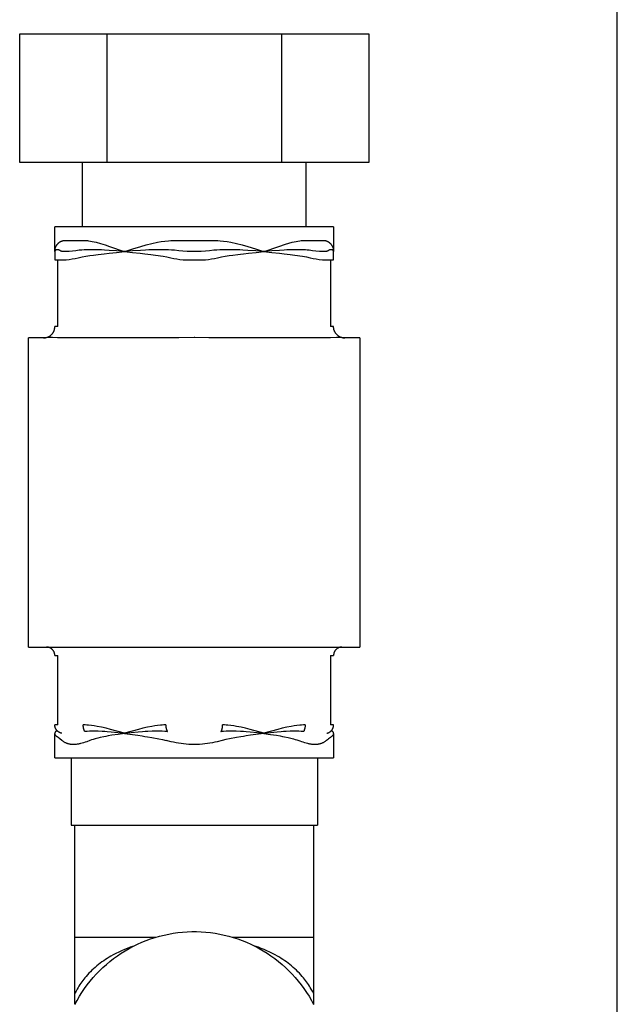
# Model space of a CAD drawing. Units: millimetres. Extents: x -1691 to 3964, y 2776 to 8682.
# Drawn here: x -1195 to -1142, y 5299 to 5387 of the extents above; entities that cross this region are included whole.
import ezdxf

# ---------------------------------------------------------------- set-up
doc = ezdxf.new("R2010")
doc.units = ezdxf.units.MM
doc.layers.add('Make2D$Visible$Curves$3DCPCOLOR253', color=7, linetype='Continuous', true_color=0xadadad)
doc.layers.add('Make2D$Visible$Curves$3DCPCOLOR254', color=7, linetype='Continuous', true_color=0xd6d6d6)

msp = doc.modelspace()

# ---------------------------------------------------------------- linework, layer by layer
at = {"layer": 'Make2D$Visible$Curves$3DCPCOLOR253'}
msp.add_lwpolyline([(-1141.68, 5092.287), (-1141.68, 6657.287)], dxfattribs=at)
at = {"layer": 'Make2D$Visible$Curves$3DCPCOLOR254'}
for points in [[(-1195.062, 5374.382), (-1195.062, 5385.882)], [(-1195.062, 5385.882), (-1187.268, 5385.882)], [(-1187.268, 5385.882), (-1171.679, 5385.882)], [(-1187.268, 5385.882), (-1187.268, 5374.382)], [(-1171.679, 5385.882), (-1163.885, 5385.882)], [(-1171.679, 5385.882), (-1171.679, 5374.382)], [(-1163.885, 5385.882), (-1163.885, 5374.382)], [(-1187.268, 5374.382), (-1195.062, 5374.382)], [(-1189.474, 5374.382), (-1189.474, 5368.633)], [(-1171.679, 5374.382), (-1187.268, 5374.382)], [(-1163.885, 5374.382), (-1171.679, 5374.382)], [(-1169.474, 5368.633), (-1169.474, 5374.382)], [(-1179.474, 5368.633), (-1191.924, 5368.633)], [(-1191.924, 5366.435), (-1191.924, 5368.633)], [(-1167.024, 5368.633), (-1179.474, 5368.633)], [(-1167.024, 5368.633), (-1167.024, 5366.435)], [(-1191.819, 5366.895), (-1191.805, 5366.924), (-1191.79, 5366.953), (-1191.773, 5366.98), (-1191.756, 5367.008), (-1191.738, 5367.034), (-1191.72, 5367.06), (-1191.7, 5367.086), (-1191.679, 5367.11), (-1191.658, 5367.135), (-1191.636, 5367.158), (-1191.613, 5367.18), (-1191.59, 5367.202), (-1191.565, 5367.223), (-1191.541, 5367.244), (-1191.515, 5367.263)], [(-1191.515, 5367.263), (-1191.491, 5367.28), (-1191.466, 5367.296), (-1191.44, 5367.312), (-1191.415, 5367.327), (-1191.388, 5367.34), (-1191.361, 5367.353), (-1191.334, 5367.365), (-1191.307, 5367.376), (-1191.279, 5367.386), (-1191.25, 5367.396), (-1191.222, 5367.404)], [(-1191.222, 5367.404), (-1191.194, 5367.411), (-1191.167, 5367.417), (-1191.139, 5367.422), (-1191.111, 5367.426), (-1191.083, 5367.429), (-1191.055, 5367.432), (-1191.026, 5367.433), (-1190.998, 5367.433)], [(-1190.998, 5367.433), (-1189.316, 5367.433)], [(-1189.316, 5367.433), (-1189.216, 5367.431), (-1189.116, 5367.425), (-1189.016, 5367.416), (-1188.917, 5367.404)], [(-1188.917, 5367.404), (-1188.745, 5367.376), (-1188.574, 5367.344), (-1188.403, 5367.306), (-1188.235, 5367.263)], [(-1188.235, 5367.263), (-1187.834, 5367.15), (-1187.436, 5367.027), (-1187.042, 5366.895)], [(-1184.251, 5366.895), (-1183.756, 5367.034), (-1183.257, 5367.156), (-1182.754, 5367.263)], [(-1182.754, 5367.263), (-1182.43, 5367.321), (-1182.105, 5367.368), (-1181.778, 5367.404)], [(-1181.778, 5367.404), (-1181.571, 5367.42), (-1181.364, 5367.43), (-1181.156, 5367.433)], [(-1181.156, 5367.433), (-1179.474, 5367.433)], [(-1179.474, 5367.433), (-1177.791, 5367.433)], [(-1177.791, 5367.433), (-1177.584, 5367.43), (-1177.376, 5367.42), (-1177.169, 5367.404)], [(-1177.169, 5367.404), (-1176.842, 5367.368), (-1176.517, 5367.321), (-1176.193, 5367.263)], [(-1176.193, 5367.263), (-1175.691, 5367.156), (-1175.192, 5367.033), (-1174.697, 5366.895)], [(-1171.906, 5366.895), (-1171.312, 5367.089), (-1170.713, 5367.263)], [(-1170.713, 5367.263), (-1170.544, 5367.306), (-1170.374, 5367.344), (-1170.203, 5367.376), (-1170.03, 5367.404)], [(-1170.03, 5367.404), (-1169.931, 5367.416), (-1169.832, 5367.425), (-1169.732, 5367.431), (-1169.632, 5367.433)], [(-1169.632, 5367.433), (-1167.949, 5367.433)], [(-1167.949, 5367.433), (-1167.921, 5367.433), (-1167.893, 5367.431), (-1167.865, 5367.429), (-1167.837, 5367.426), (-1167.809, 5367.422), (-1167.781, 5367.417), (-1167.753, 5367.411), (-1167.726, 5367.404)], [(-1167.726, 5367.404), (-1167.699, 5367.396), (-1167.673, 5367.388), (-1167.648, 5367.379), (-1167.622, 5367.37), (-1167.597, 5367.359), (-1167.572, 5367.348), (-1167.548, 5367.335), (-1167.524, 5367.322), (-1167.5, 5367.309), (-1167.477, 5367.294), (-1167.455, 5367.279), (-1167.432, 5367.263)], [(-1167.432, 5367.263), (-1167.405, 5367.242), (-1167.379, 5367.22), (-1167.353, 5367.197), (-1167.328, 5367.174), (-1167.304, 5367.149), (-1167.281, 5367.124), (-1167.258, 5367.098), (-1167.237, 5367.071), (-1167.216, 5367.043), (-1167.197, 5367.015), (-1167.178, 5366.986), (-1167.161, 5366.956), (-1167.144, 5366.926), (-1167.128, 5366.895)], [(-1191.924, 5366.446), (-1191.923, 5366.481), (-1191.92, 5366.517), (-1191.917, 5366.553), (-1191.912, 5366.588), (-1191.906, 5366.624), (-1191.899, 5366.659), (-1191.891, 5366.694), (-1191.882, 5366.728), (-1191.872, 5366.762), (-1191.86, 5366.796), (-1191.848, 5366.83), (-1191.834, 5366.863), (-1191.819, 5366.895)], [(-1191.912, 5366.489), (-1191.914, 5366.484), (-1191.916, 5366.48), (-1191.918, 5366.475), (-1191.919, 5366.47), (-1191.92, 5366.465), (-1191.921, 5366.46), (-1191.922, 5366.455), (-1191.923, 5366.45), (-1191.923, 5366.445), (-1191.924, 5366.44), (-1191.924, 5366.435)], [(-1191.924, 5366.435), (-1191.924, 5366.446)], [(-1191.924, 5366.435), (-1191.924, 5366.433)], [(-1191.924, 5366.433), (-1191.924, 5365.882)], [(-1191.88, 5366.539), (-1191.884, 5366.535), (-1191.887, 5366.531), (-1191.891, 5366.526), (-1191.894, 5366.522), (-1191.897, 5366.518), (-1191.9, 5366.513), (-1191.903, 5366.508), (-1191.905, 5366.504), (-1191.908, 5366.499), (-1191.91, 5366.494), (-1191.912, 5366.489)], [(-1191.848, 5366.565), (-1191.854, 5366.561), (-1191.86, 5366.557), (-1191.865, 5366.553), (-1191.87, 5366.548), (-1191.875, 5366.543), (-1191.88, 5366.539)], [(-1191.797, 5366.591), (-1191.824, 5366.579), (-1191.848, 5366.565)], [(-1191.744, 5366.603), (-1191.753, 5366.601), (-1191.762, 5366.6), (-1191.771, 5366.598), (-1191.779, 5366.596), (-1191.788, 5366.593), (-1191.797, 5366.591)], [(-1191.639, 5366.599), (-1191.649, 5366.601), (-1191.66, 5366.603), (-1191.67, 5366.604), (-1191.681, 5366.605), (-1191.691, 5366.605), (-1191.702, 5366.605), (-1191.713, 5366.605), (-1191.723, 5366.605), (-1191.734, 5366.604), (-1191.744, 5366.603)], [(-1191.495, 5366.547), (-1191.51, 5366.555), (-1191.526, 5366.562), (-1191.541, 5366.569), (-1191.557, 5366.576), (-1191.573, 5366.582), (-1191.589, 5366.587), (-1191.606, 5366.591), (-1191.622, 5366.596), (-1191.639, 5366.599)], [(-1191.283, 5366.447), (-1191.303, 5366.453), (-1191.324, 5366.459), (-1191.344, 5366.466), (-1191.364, 5366.474), (-1191.384, 5366.482), (-1191.403, 5366.492), (-1191.422, 5366.501), (-1191.441, 5366.512), (-1191.46, 5366.523), (-1191.478, 5366.535), (-1191.495, 5366.547)], [(-1191.184, 5366.438), (-1191.2, 5366.438), (-1191.217, 5366.439), (-1191.233, 5366.44), (-1191.25, 5366.442), (-1191.266, 5366.444), (-1191.283, 5366.447)], [(-1190.893, 5366.438), (-1191.038, 5366.436), (-1191.184, 5366.438)], [(-1190.652, 5366.447), (-1190.893, 5366.438)], [(-1189.74, 5366.547), (-1190.043, 5366.505), (-1190.347, 5366.471), (-1190.652, 5366.447)], [(-1189.075, 5366.599), (-1189.297, 5366.589), (-1189.519, 5366.572), (-1189.74, 5366.547)], [(-1188.426, 5366.603), (-1188.75, 5366.604), (-1189.075, 5366.599)], [(-1188.466, 5366.119), (-1188.041, 5366.175), (-1187.775, 5366.208), (-1187.509, 5366.239), (-1187.083, 5366.287), (-1186.402, 5366.36), (-1185.699, 5366.433)], [(-1188.016, 5366.591), (-1188.426, 5366.603)], [(-1187.082, 5366.539), (-1187.499, 5366.565), (-1187.759, 5366.579), (-1188.016, 5366.591)], [(-1186.406, 5366.489), (-1187.082, 5366.539)], [(-1187.042, 5366.895), (-1185.735, 5366.446)], [(-1185.699, 5366.433), (-1186.406, 5366.489)], [(-1185.735, 5366.446), (-1185.699, 5366.433)], [(-1184.98, 5366.489), (-1185.699, 5366.433)], [(-1185.699, 5366.433), (-1185.663, 5366.446)], [(-1185.699, 5366.433), (-1184.996, 5366.36), (-1184.314, 5366.287), (-1183.889, 5366.239), (-1183.623, 5366.208), (-1183.357, 5366.175), (-1182.932, 5366.119)], [(-1185.663, 5366.446), (-1184.959, 5366.678), (-1184.251, 5366.895)], [(-1184.272, 5366.539), (-1184.98, 5366.489)], [(-1183.254, 5366.591), (-1183.539, 5366.579), (-1183.823, 5366.565), (-1184.272, 5366.539)], [(-1182.792, 5366.603), (-1183.254, 5366.591)], [(-1182.038, 5366.599), (-1182.792, 5366.603)], [(-1181.229, 5366.547), (-1181.498, 5366.572), (-1181.768, 5366.59), (-1182.038, 5366.599)], [(-1180.105, 5366.447), (-1180.48, 5366.471), (-1180.855, 5366.504), (-1181.229, 5366.547)], [(-1179.473, 5366.436), (-1179.789, 5366.438), (-1180.105, 5366.447)], [(-1178.843, 5366.447), (-1179.158, 5366.438), (-1179.473, 5366.436)], [(-1177.719, 5366.547), (-1178.093, 5366.504), (-1178.467, 5366.471), (-1178.843, 5366.447)], [(-1176.91, 5366.599), (-1177.18, 5366.589), (-1177.45, 5366.572), (-1177.719, 5366.547)], [(-1176.155, 5366.603), (-1176.533, 5366.605), (-1176.91, 5366.599)], [(-1175.693, 5366.591), (-1176.155, 5366.603)], [(-1176.016, 5366.119), (-1175.591, 5366.175), (-1175.325, 5366.208), (-1175.059, 5366.239), (-1174.633, 5366.287), (-1173.952, 5366.36), (-1173.249, 5366.433)], [(-1174.676, 5366.539), (-1175.125, 5366.565), (-1175.408, 5366.579), (-1175.693, 5366.591)], [(-1174.697, 5366.895), (-1173.988, 5366.678), (-1173.285, 5366.446)], [(-1173.967, 5366.489), (-1174.676, 5366.539)], [(-1173.249, 5366.433), (-1173.967, 5366.489)], [(-1173.285, 5366.446), (-1173.249, 5366.433)], [(-1172.541, 5366.489), (-1173.249, 5366.433)], [(-1173.249, 5366.433), (-1173.213, 5366.446)], [(-1173.249, 5366.433), (-1172.546, 5366.36), (-1171.864, 5366.287), (-1171.439, 5366.239), (-1171.173, 5366.208), (-1170.907, 5366.175), (-1170.482, 5366.119)], [(-1173.213, 5366.446), (-1171.906, 5366.895)], [(-1171.865, 5366.539), (-1172.541, 5366.489)], [(-1170.931, 5366.591), (-1171.189, 5366.579), (-1171.448, 5366.565), (-1171.865, 5366.539)], [(-1170.522, 5366.603), (-1170.931, 5366.591)], [(-1169.872, 5366.599), (-1170.197, 5366.604), (-1170.522, 5366.603)], [(-1169.207, 5366.547), (-1169.373, 5366.567), (-1169.539, 5366.582), (-1169.706, 5366.593), (-1169.872, 5366.599)], [(-1168.296, 5366.447), (-1168.6, 5366.471), (-1168.904, 5366.505), (-1169.207, 5366.547)], [(-1168.054, 5366.438), (-1168.175, 5366.441), (-1168.296, 5366.447)], [(-1167.764, 5366.438), (-1168.054, 5366.438)], [(-1167.665, 5366.447), (-1167.684, 5366.444), (-1167.704, 5366.441), (-1167.724, 5366.44), (-1167.744, 5366.438), (-1167.764, 5366.438)], [(-1167.452, 5366.547), (-1167.47, 5366.535), (-1167.488, 5366.523), (-1167.506, 5366.512), (-1167.525, 5366.501), (-1167.544, 5366.492), (-1167.564, 5366.482), (-1167.583, 5366.474), (-1167.603, 5366.466), (-1167.624, 5366.459), (-1167.644, 5366.453), (-1167.665, 5366.447)], [(-1167.308, 5366.599), (-1167.324, 5366.596), (-1167.338, 5366.593), (-1167.353, 5366.588), (-1167.368, 5366.584), (-1167.382, 5366.579), (-1167.397, 5366.573), (-1167.411, 5366.568), (-1167.425, 5366.561), (-1167.439, 5366.554), (-1167.452, 5366.547)], [(-1167.203, 5366.603), (-1167.215, 5366.604), (-1167.227, 5366.605), (-1167.238, 5366.605), (-1167.25, 5366.605), (-1167.262, 5366.605), (-1167.274, 5366.604), (-1167.285, 5366.603), (-1167.297, 5366.601), (-1167.308, 5366.599)], [(-1167.151, 5366.591), (-1167.158, 5366.593), (-1167.166, 5366.595), (-1167.173, 5366.597), (-1167.18, 5366.599), (-1167.188, 5366.6), (-1167.195, 5366.602), (-1167.203, 5366.603)], [(-1167.099, 5366.565), (-1167.123, 5366.579), (-1167.151, 5366.591)], [(-1167.128, 5366.895), (-1167.113, 5366.863), (-1167.099, 5366.83), (-1167.087, 5366.797), (-1167.075, 5366.763), (-1167.064, 5366.728), (-1167.055, 5366.694), (-1167.047, 5366.659), (-1167.04, 5366.624), (-1167.034, 5366.588), (-1167.03, 5366.553), (-1167.027, 5366.517), (-1167.025, 5366.481), (-1167.024, 5366.446)], [(-1167.067, 5366.539), (-1167.072, 5366.543), (-1167.076, 5366.547), (-1167.08, 5366.551), (-1167.085, 5366.555), (-1167.089, 5366.558), (-1167.094, 5366.562), (-1167.099, 5366.565)], [(-1167.035, 5366.489), (-1167.037, 5366.494), (-1167.039, 5366.499), (-1167.042, 5366.504), (-1167.045, 5366.508), (-1167.047, 5366.513), (-1167.05, 5366.518), (-1167.054, 5366.522), (-1167.057, 5366.526), (-1167.06, 5366.531), (-1167.064, 5366.535), (-1167.067, 5366.539)], [(-1167.024, 5366.435), (-1167.024, 5366.44), (-1167.024, 5366.444), (-1167.025, 5366.449), (-1167.025, 5366.454), (-1167.026, 5366.458), (-1167.027, 5366.463), (-1167.028, 5366.467), (-1167.029, 5366.472), (-1167.03, 5366.476), (-1167.032, 5366.48), (-1167.033, 5366.485), (-1167.035, 5366.489)], [(-1167.024, 5366.446), (-1167.024, 5366.434)], [(-1167.024, 5366.434), (-1167.024, 5366.435)], [(-1167.024, 5365.882), (-1167.024, 5366.433)], [(-1191.924, 5365.882), (-1191.924, 5365.707)], [(-1191.924, 5365.707), (-1191.924, 5365.707), (-1191.924, 5365.707), (-1191.924, 5365.707), (-1191.924, 5365.707), (-1191.924, 5365.706), (-1191.924, 5365.706), (-1191.924, 5365.706), (-1191.924, 5365.706), (-1191.924, 5365.706), (-1191.924, 5365.706), (-1191.924, 5365.706), (-1191.924, 5365.706), (-1191.923, 5365.706), (-1191.923, 5365.705), (-1191.923, 5365.705), (-1191.923, 5365.705), (-1191.923, 5365.705), (-1191.923, 5365.705), (-1191.923, 5365.705), (-1191.923, 5365.705), (-1191.923, 5365.705), (-1191.923, 5365.705), (-1191.923, 5365.705), (-1191.923, 5365.704), (-1191.923, 5365.704), (-1191.923, 5365.704), (-1191.923, 5365.704), (-1191.923, 5365.704), (-1191.923, 5365.704), (-1191.923, 5365.704), (-1191.922, 5365.704), (-1191.922, 5365.704), (-1191.922, 5365.704), (-1191.922, 5365.703), (-1191.922, 5365.703), (-1191.922, 5365.703), (-1191.921, 5365.703), (-1191.921, 5365.703), (-1191.921, 5365.702), (-1191.921, 5365.702), (-1191.92, 5365.702), (-1191.92, 5365.702), (-1191.92, 5365.702), (-1191.92, 5365.702), (-1191.919, 5365.701), (-1191.919, 5365.701), (-1191.918, 5365.701), (-1191.918, 5365.701), (-1191.917, 5365.7), (-1191.916, 5365.7), (-1191.915, 5365.7), (-1191.915, 5365.699), (-1191.914, 5365.699), (-1191.913, 5365.699), (-1191.912, 5365.698), (-1191.91, 5365.698), (-1191.908, 5365.697), (-1191.905, 5365.697), (-1191.903, 5365.696), (-1191.897, 5365.695), (-1191.891, 5365.695), (-1191.884, 5365.694), (-1191.877, 5365.693), (-1191.86, 5365.692), (-1191.841, 5365.691)], [(-1191.841, 5365.691), (-1191.748, 5365.689), (-1191.656, 5365.688)], [(-1191.656, 5365.688), (-1191.29, 5365.693), (-1190.924, 5365.707)], [(-1191.656, 5359.733), (-1191.656, 5365.689)], [(-1190.924, 5365.707), (-1190.651, 5365.737), (-1190.379, 5365.776), (-1190.109, 5365.825), (-1189.841, 5365.882)], [(-1189.841, 5365.882), (-1189.493, 5365.954), (-1189.144, 5366.017)], [(-1189.144, 5366.017), (-1188.806, 5366.071), (-1188.466, 5366.119)], [(-1182.932, 5366.119), (-1182.253, 5366.017)], [(-1182.253, 5366.017), (-1181.904, 5365.955), (-1181.557, 5365.882)], [(-1181.557, 5365.882), (-1181.288, 5365.825), (-1181.018, 5365.776), (-1180.747, 5365.737), (-1180.474, 5365.707)], [(-1180.474, 5365.707), (-1179.973, 5365.692), (-1179.472, 5365.688)], [(-1179.472, 5365.688), (-1178.973, 5365.692), (-1178.474, 5365.707)], [(-1178.474, 5365.707), (-1178.201, 5365.737), (-1177.929, 5365.776), (-1177.659, 5365.825), (-1177.391, 5365.882)], [(-1177.391, 5365.882), (-1177.043, 5365.954), (-1176.694, 5366.017)], [(-1176.694, 5366.017), (-1176.356, 5366.071), (-1176.016, 5366.119)], [(-1170.482, 5366.119), (-1169.803, 5366.017)], [(-1169.803, 5366.017), (-1169.454, 5365.955), (-1169.107, 5365.882)], [(-1169.107, 5365.882), (-1168.838, 5365.825), (-1168.568, 5365.776), (-1168.297, 5365.737), (-1168.024, 5365.707)], [(-1168.024, 5365.707), (-1167.658, 5365.693), (-1167.292, 5365.688)], [(-1167.292, 5365.689), (-1167.292, 5359.733)], [(-1167.291, 5365.688), (-1167.199, 5365.689), (-1167.107, 5365.691)], [(-1167.107, 5365.691), (-1167.088, 5365.692), (-1167.071, 5365.693), (-1167.063, 5365.694), (-1167.056, 5365.695), (-1167.05, 5365.695), (-1167.045, 5365.696), (-1167.042, 5365.697), (-1167.04, 5365.697), (-1167.038, 5365.698), (-1167.036, 5365.698), (-1167.035, 5365.699), (-1167.034, 5365.699), (-1167.033, 5365.699), (-1167.032, 5365.7), (-1167.031, 5365.7), (-1167.03, 5365.7), (-1167.03, 5365.701), (-1167.029, 5365.701), (-1167.028, 5365.701), (-1167.028, 5365.701), (-1167.028, 5365.702), (-1167.027, 5365.702), (-1167.027, 5365.702), (-1167.027, 5365.702), (-1167.027, 5365.702), (-1167.026, 5365.702), (-1167.026, 5365.703), (-1167.026, 5365.703), (-1167.026, 5365.703), (-1167.026, 5365.703), (-1167.025, 5365.703), (-1167.025, 5365.704), (-1167.025, 5365.704), (-1167.025, 5365.704), (-1167.025, 5365.704), (-1167.025, 5365.704), (-1167.025, 5365.704), (-1167.025, 5365.704), (-1167.025, 5365.704), (-1167.025, 5365.704), (-1167.024, 5365.704), (-1167.024, 5365.705), (-1167.024, 5365.705), (-1167.024, 5365.705), (-1167.024, 5365.705), (-1167.024, 5365.705), (-1167.024, 5365.705), (-1167.024, 5365.705), (-1167.024, 5365.705), (-1167.024, 5365.705), (-1167.024, 5365.705), (-1167.024, 5365.706), (-1167.024, 5365.706), (-1167.024, 5365.706), (-1167.024, 5365.706), (-1167.024, 5365.706), (-1167.024, 5365.706), (-1167.024, 5365.706), (-1167.024, 5365.706), (-1167.024, 5365.706), (-1167.024, 5365.707), (-1167.024, 5365.707), (-1167.024, 5365.707), (-1167.024, 5365.707), (-1167.024, 5365.707)], [(-1167.024, 5365.707), (-1167.024, 5365.882)], [(-1192.217, 5359.026), (-1192.193, 5359.051), (-1192.17, 5359.076), (-1192.148, 5359.102), (-1192.127, 5359.129), (-1192.107, 5359.157), (-1192.088, 5359.185), (-1192.069, 5359.214), (-1192.052, 5359.243), (-1192.036, 5359.273), (-1192.021, 5359.304), (-1192.006, 5359.335), (-1191.993, 5359.367), (-1191.981, 5359.399), (-1191.971, 5359.431), (-1191.961, 5359.464), (-1191.952, 5359.497), (-1191.945, 5359.53), (-1191.938, 5359.564), (-1191.933, 5359.597), (-1191.929, 5359.631), (-1191.926, 5359.665), (-1191.924, 5359.699), (-1191.924, 5359.733)], [(-1191.656, 5359.733), (-1191.924, 5359.733)], [(-1167.024, 5359.733), (-1167.292, 5359.733)], [(-1166.731, 5359.026), (-1166.755, 5359.051), (-1166.777, 5359.076), (-1166.799, 5359.102), (-1166.821, 5359.129), (-1166.841, 5359.157), (-1166.86, 5359.185), (-1166.878, 5359.214), (-1166.895, 5359.243), (-1166.912, 5359.273), (-1166.927, 5359.304), (-1166.941, 5359.335), (-1166.954, 5359.367), (-1166.966, 5359.399), (-1166.977, 5359.431), (-1166.987, 5359.464), (-1166.995, 5359.497), (-1167.003, 5359.53), (-1167.009, 5359.564), (-1167.014, 5359.597), (-1167.018, 5359.631), (-1167.021, 5359.665), (-1167.023, 5359.699), (-1167.024, 5359.733)], [(-1192.92, 5358.733), (-1194.274, 5358.733)], [(-1194.274, 5331.133), (-1194.274, 5358.733)], [(-1192.92, 5358.733), (-1192.886, 5358.734), (-1192.852, 5358.736), (-1192.818, 5358.739), (-1192.784, 5358.743), (-1192.751, 5358.748), (-1192.718, 5358.755), (-1192.684, 5358.762), (-1192.652, 5358.771), (-1192.619, 5358.781), (-1192.587, 5358.792), (-1192.555, 5358.804), (-1192.524, 5358.817), (-1192.493, 5358.831), (-1192.462, 5358.846), (-1192.432, 5358.862), (-1192.403, 5358.88), (-1192.374, 5358.898), (-1192.346, 5358.917), (-1192.319, 5358.937), (-1192.292, 5358.958), (-1192.266, 5358.98), (-1192.241, 5359.003), (-1192.217, 5359.026)], [(-1191.552, 5358.733), (-1191.593, 5358.734), (-1191.694, 5358.737), (-1192.13, 5358.766), (-1192.196, 5358.768), (-1192.263, 5358.769), (-1192.323, 5358.769), (-1192.383, 5358.768), (-1192.443, 5358.766), (-1192.86, 5358.735), (-1192.89, 5358.734), (-1192.92, 5358.733)], [(-1180.842, 5358.733), (-1191.552, 5358.733)], [(-1179.474, 5358.77), (-1180.841, 5358.733)], [(-1178.106, 5358.733), (-1178.176, 5358.734), (-1179.418, 5358.769), (-1179.474, 5358.77)], [(-1167.395, 5358.733), (-1178.106, 5358.733)], [(-1166.028, 5358.733), (-1166.057, 5358.734), (-1166.095, 5358.735), (-1166.133, 5358.737), (-1166.502, 5358.766), (-1166.564, 5358.768), (-1166.629, 5358.769), (-1166.689, 5358.769), (-1166.751, 5358.768), (-1167.313, 5358.735), (-1167.395, 5358.733)], [(-1166.731, 5359.026), (-1166.706, 5359.003), (-1166.681, 5358.98), (-1166.655, 5358.958), (-1166.628, 5358.937), (-1166.601, 5358.917), (-1166.573, 5358.898), (-1166.544, 5358.88), (-1166.515, 5358.862), (-1166.485, 5358.846), (-1166.455, 5358.831), (-1166.424, 5358.817), (-1166.392, 5358.804), (-1166.361, 5358.792), (-1166.328, 5358.781), (-1166.296, 5358.771), (-1166.263, 5358.762), (-1166.23, 5358.755), (-1166.197, 5358.748), (-1166.163, 5358.743), (-1166.129, 5358.739), (-1166.095, 5358.736), (-1166.061, 5358.734), (-1166.028, 5358.733)], [(-1164.674, 5358.733), (-1166.027, 5358.733)], [(-1164.674, 5358.733), (-1164.674, 5331.133)], [(-1194.274, 5331.133), (-1192.455, 5331.133)], [(-1192.143, 5330.914), (-1192.162, 5330.932), (-1192.181, 5330.949), (-1192.2, 5330.965), (-1192.221, 5330.981), (-1192.241, 5330.996), (-1192.262, 5331.011), (-1192.284, 5331.024), (-1192.306, 5331.037), (-1192.329, 5331.049), (-1192.352, 5331.061), (-1192.375, 5331.071), (-1192.399, 5331.081), (-1192.423, 5331.09), (-1192.447, 5331.098), (-1192.471, 5331.106), (-1192.496, 5331.112), (-1192.521, 5331.118), (-1192.546, 5331.123), (-1192.572, 5331.126), (-1192.597, 5331.129), (-1192.623, 5331.132), (-1192.648, 5331.133), (-1192.674, 5331.133)], [(-1192.455, 5331.133), (-1192.12, 5331.133)], [(-1192.12, 5331.133), (-1179.808, 5331.133)], [(-1179.808, 5331.134), (-1179.474, 5331.133)], [(-1179.808, 5331.134), (-1179.808, 5331.134)], [(-1179.474, 5331.133), (-1179.139, 5331.134)], [(-1179.139, 5331.133), (-1166.827, 5331.133)], [(-1166.827, 5331.133), (-1166.493, 5331.133)], [(-1166.274, 5331.133), (-1166.299, 5331.133), (-1166.325, 5331.132), (-1166.35, 5331.129), (-1166.376, 5331.126), (-1166.401, 5331.123), (-1166.426, 5331.118), (-1166.451, 5331.112), (-1166.476, 5331.106), (-1166.501, 5331.098), (-1166.525, 5331.09), (-1166.549, 5331.081), (-1166.572, 5331.071), (-1166.596, 5331.061), (-1166.619, 5331.049), (-1166.641, 5331.037), (-1166.663, 5331.024), (-1166.685, 5331.011), (-1166.706, 5330.996), (-1166.727, 5330.981), (-1166.747, 5330.965), (-1166.767, 5330.949), (-1166.786, 5330.932), (-1166.804, 5330.914)], [(-1166.493, 5331.133), (-1164.674, 5331.133)], [(-1191.924, 5330.383), (-1191.924, 5330.409), (-1191.925, 5330.435), (-1191.928, 5330.46), (-1191.931, 5330.486), (-1191.935, 5330.511), (-1191.939, 5330.536), (-1191.945, 5330.561), (-1191.952, 5330.586), (-1191.959, 5330.61), (-1191.967, 5330.635), (-1191.976, 5330.659), (-1191.986, 5330.682), (-1191.996, 5330.706), (-1192.008, 5330.728), (-1192.02, 5330.751), (-1192.033, 5330.773), (-1192.047, 5330.795), (-1192.061, 5330.816), (-1192.076, 5330.837), (-1192.092, 5330.857), (-1192.108, 5330.876), (-1192.126, 5330.895), (-1192.143, 5330.914)], [(-1191.924, 5330.383), (-1191.656, 5330.383)], [(-1191.656, 5324.183), (-1191.656, 5330.383)], [(-1167.292, 5330.383), (-1167.024, 5330.383)], [(-1167.292, 5330.383), (-1167.292, 5324.183)], [(-1166.804, 5330.914), (-1166.822, 5330.895), (-1166.839, 5330.876), (-1166.855, 5330.857), (-1166.871, 5330.837), (-1166.886, 5330.816), (-1166.901, 5330.795), (-1166.915, 5330.773), (-1166.927, 5330.751), (-1166.94, 5330.728), (-1166.951, 5330.706), (-1166.962, 5330.682), (-1166.971, 5330.659), (-1166.98, 5330.635), (-1166.989, 5330.61), (-1166.996, 5330.586), (-1167.002, 5330.561), (-1167.008, 5330.536), (-1167.013, 5330.511), (-1167.017, 5330.486), (-1167.02, 5330.46), (-1167.022, 5330.435), (-1167.023, 5330.409), (-1167.024, 5330.383)], [(-1191.656, 5324.183), (-1191.924, 5324.183)], [(-1191.704, 5323.653), (-1191.722, 5323.672), (-1191.739, 5323.691), (-1191.755, 5323.71), (-1191.771, 5323.73), (-1191.786, 5323.751), (-1191.801, 5323.772), (-1191.815, 5323.794), (-1191.827, 5323.816), (-1191.84, 5323.838), (-1191.851, 5323.861), (-1191.862, 5323.885), (-1191.871, 5323.908), (-1191.88, 5323.932), (-1191.889, 5323.957), (-1191.896, 5323.981), (-1191.902, 5324.006), (-1191.908, 5324.031), (-1191.913, 5324.056), (-1191.917, 5324.081), (-1191.92, 5324.107), (-1191.922, 5324.132), (-1191.923, 5324.158), (-1191.924, 5324.183)], [(-1188.906, 5324.162), (-1189.065, 5324.174), (-1189.225, 5324.181), (-1189.384, 5324.183)], [(-1189.275, 5323.653), (-1189.281, 5323.666), (-1189.287, 5323.679), (-1189.293, 5323.693), (-1189.299, 5323.707), (-1189.31, 5323.735), (-1189.321, 5323.766), (-1189.331, 5323.797), (-1189.34, 5323.829), (-1189.348, 5323.862), (-1189.356, 5323.896), (-1189.363, 5323.931), (-1189.368, 5323.967), (-1189.373, 5324.002), (-1189.377, 5324.039), (-1189.38, 5324.075), (-1189.383, 5324.111), (-1189.384, 5324.147), (-1189.384, 5324.183)], [(-1188.144, 5324.059), (-1188.397, 5324.101), (-1188.651, 5324.136), (-1188.906, 5324.162)], [(-1186.935, 5323.783), (-1187.335, 5323.886), (-1187.739, 5323.978), (-1188.144, 5324.059)], [(-1183.253, 5324.059), (-1183.659, 5323.978), (-1184.062, 5323.886), (-1184.463, 5323.783)], [(-1182.492, 5324.162), (-1182.747, 5324.136), (-1183.001, 5324.102), (-1183.253, 5324.059)], [(-1182.013, 5324.183), (-1182.173, 5324.181), (-1182.332, 5324.173), (-1182.492, 5324.162)], [(-1182.013, 5324.183), (-1182.013, 5324.147), (-1182.011, 5324.111), (-1182.009, 5324.075), (-1182.006, 5324.039), (-1182.002, 5324.002), (-1181.997, 5323.967), (-1181.991, 5323.931), (-1181.984, 5323.896), (-1181.977, 5323.862), (-1181.969, 5323.829), (-1181.959, 5323.797), (-1181.949, 5323.766), (-1181.939, 5323.735), (-1181.927, 5323.707), (-1181.922, 5323.693), (-1181.916, 5323.679), (-1181.909, 5323.666), (-1181.903, 5323.653)], [(-1177.044, 5323.653), (-1177.038, 5323.666), (-1177.032, 5323.679), (-1177.026, 5323.693), (-1177.02, 5323.707), (-1177.009, 5323.735), (-1176.998, 5323.766), (-1176.988, 5323.797), (-1176.979, 5323.829), (-1176.971, 5323.862), (-1176.963, 5323.896), (-1176.956, 5323.931), (-1176.95, 5323.967), (-1176.945, 5324.002), (-1176.941, 5324.039), (-1176.938, 5324.075), (-1176.936, 5324.111), (-1176.935, 5324.147), (-1176.934, 5324.183)], [(-1176.456, 5324.162), (-1176.615, 5324.174), (-1176.775, 5324.181), (-1176.934, 5324.183)], [(-1175.694, 5324.059), (-1175.947, 5324.101), (-1176.201, 5324.136), (-1176.456, 5324.162)], [(-1174.485, 5323.783), (-1174.885, 5323.886), (-1175.289, 5323.978), (-1175.694, 5324.059)], [(-1170.803, 5324.059), (-1171.209, 5323.978), (-1171.612, 5323.886), (-1172.013, 5323.783)], [(-1170.042, 5324.162), (-1170.297, 5324.136), (-1170.551, 5324.102), (-1170.803, 5324.059)], [(-1169.563, 5324.183), (-1169.723, 5324.181), (-1169.882, 5324.173), (-1170.042, 5324.162)], [(-1169.563, 5324.183), (-1169.563, 5324.148), (-1169.565, 5324.112), (-1169.567, 5324.076), (-1169.57, 5324.04), (-1169.574, 5324.004), (-1169.579, 5323.968), (-1169.585, 5323.933), (-1169.591, 5323.898), (-1169.599, 5323.864), (-1169.607, 5323.831), (-1169.616, 5323.798), (-1169.626, 5323.767), (-1169.637, 5323.736), (-1169.648, 5323.707), (-1169.654, 5323.693), (-1169.66, 5323.68), (-1169.666, 5323.666), (-1169.673, 5323.653)], [(-1167.024, 5324.183), (-1167.292, 5324.183)], [(-1167.243, 5323.653), (-1167.226, 5323.672), (-1167.208, 5323.691), (-1167.192, 5323.71), (-1167.176, 5323.73), (-1167.161, 5323.751), (-1167.147, 5323.772), (-1167.133, 5323.794), (-1167.12, 5323.816), (-1167.108, 5323.838), (-1167.096, 5323.861), (-1167.086, 5323.885), (-1167.076, 5323.908), (-1167.067, 5323.932), (-1167.059, 5323.957), (-1167.052, 5323.981), (-1167.045, 5324.006), (-1167.039, 5324.031), (-1167.035, 5324.056), (-1167.031, 5324.081), (-1167.028, 5324.107), (-1167.025, 5324.132), (-1167.024, 5324.158), (-1167.024, 5324.183)], [(-1191.915, 5323.492), (-1191.917, 5323.486), (-1191.918, 5323.48), (-1191.92, 5323.474), (-1191.921, 5323.467), (-1191.922, 5323.461), (-1191.923, 5323.454), (-1191.923, 5323.448), (-1191.924, 5323.442), (-1191.924, 5323.435)], [(-1191.924, 5323.435), (-1191.924, 5323.433)], [(-1191.924, 5323.431), (-1191.924, 5323.433)], [(-1191.924, 5321.233), (-1191.924, 5323.433)], [(-1191.905, 5323.345), (-1191.908, 5323.352), (-1191.911, 5323.359), (-1191.913, 5323.366), (-1191.915, 5323.373), (-1191.917, 5323.38), (-1191.919, 5323.387), (-1191.92, 5323.394), (-1191.921, 5323.402), (-1191.922, 5323.409), (-1191.923, 5323.416), (-1191.924, 5323.424), (-1191.924, 5323.431)], [(-1191.89, 5323.545), (-1191.894, 5323.54), (-1191.897, 5323.534), (-1191.9, 5323.528), (-1191.903, 5323.523), (-1191.906, 5323.517), (-1191.909, 5323.511), (-1191.911, 5323.505), (-1191.913, 5323.498), (-1191.915, 5323.492)], [(-1191.851, 5323.258), (-1191.859, 5323.268), (-1191.867, 5323.278), (-1191.874, 5323.289), (-1191.881, 5323.3), (-1191.888, 5323.311), (-1191.894, 5323.322), (-1191.9, 5323.334), (-1191.905, 5323.345)], [(-1191.867, 5323.574), (-1191.871, 5323.57), (-1191.875, 5323.565), (-1191.879, 5323.56), (-1191.883, 5323.555), (-1191.887, 5323.55), (-1191.89, 5323.545)], [(-1191.828, 5323.604), (-1191.849, 5323.59), (-1191.867, 5323.574)], [(-1191.8, 5323.2), (-1191.814, 5323.214), (-1191.827, 5323.228), (-1191.839, 5323.243), (-1191.851, 5323.258)], [(-1191.791, 5323.62), (-1191.796, 5323.618), (-1191.802, 5323.616), (-1191.807, 5323.614), (-1191.813, 5323.612), (-1191.818, 5323.61), (-1191.823, 5323.607), (-1191.828, 5323.604)], [(-1191.479, 5322.941), (-1191.636, 5323.059), (-1191.718, 5323.124), (-1191.762, 5323.163), (-1191.8, 5323.2)], [(-1191.718, 5323.625), (-1191.724, 5323.626), (-1191.729, 5323.627), (-1191.735, 5323.627), (-1191.74, 5323.627), (-1191.746, 5323.627), (-1191.752, 5323.627), (-1191.757, 5323.626), (-1191.763, 5323.626), (-1191.769, 5323.625), (-1191.774, 5323.624), (-1191.78, 5323.623), (-1191.785, 5323.622), (-1191.791, 5323.62)], [(-1191.628, 5323.586), (-1191.632, 5323.59), (-1191.638, 5323.594), (-1191.643, 5323.597), (-1191.648, 5323.6), (-1191.653, 5323.604), (-1191.659, 5323.606), (-1191.664, 5323.609), (-1191.67, 5323.612), (-1191.676, 5323.614), (-1191.682, 5323.616), (-1191.688, 5323.618), (-1191.694, 5323.62), (-1191.7, 5323.622), (-1191.706, 5323.623), (-1191.712, 5323.624), (-1191.718, 5323.625)], [(-1191.311, 5323.446), (-1191.336, 5323.451), (-1191.36, 5323.457), (-1191.384, 5323.464), (-1191.408, 5323.471), (-1191.432, 5323.479), (-1191.455, 5323.488), (-1191.478, 5323.498), (-1191.501, 5323.509), (-1191.523, 5323.52), (-1191.545, 5323.532), (-1191.567, 5323.545), (-1191.588, 5323.558), (-1191.609, 5323.572), (-1191.629, 5323.587), (-1191.648, 5323.603), (-1191.667, 5323.619), (-1191.686, 5323.636), (-1191.704, 5323.653)], [(-1189.236, 5323.586), (-1189.247, 5323.603), (-1189.256, 5323.619), (-1189.266, 5323.636), (-1189.275, 5323.653)], [(-1188.62, 5323.625), (-1188.826, 5323.619), (-1189.031, 5323.606), (-1189.236, 5323.586)], [(-1188.041, 5323.62), (-1188.33, 5323.626), (-1188.62, 5323.625)], [(-1187.683, 5323.604), (-1188.041, 5323.62)], [(-1187.55, 5323.124), (-1187.858, 5323.059)], [(-1186.877, 5323.545), (-1187.235, 5323.574), (-1187.459, 5323.59), (-1187.683, 5323.604)], [(-1186.822, 5323.258), (-1187.151, 5323.2), (-1187.352, 5323.163), (-1187.55, 5323.124)], [(-1185.704, 5323.435), (-1186.935, 5323.783)], [(-1186.3, 5323.492), (-1186.877, 5323.545)], [(-1186.279, 5323.345), (-1186.822, 5323.258)], [(-1185.699, 5323.433), (-1186.3, 5323.492)], [(-1185.699, 5323.433), (-1186.279, 5323.345)], [(-1185.699, 5323.433), (-1185.704, 5323.435)], [(-1185.089, 5323.492), (-1185.699, 5323.433)], [(-1185.692, 5323.435), (-1185.699, 5323.433)], [(-1185.699, 5323.433), (-1184.503, 5323.258), (-1184.123, 5323.2), (-1183.883, 5323.163), (-1183.641, 5323.124), (-1183.252, 5323.059)], [(-1184.463, 5323.783), (-1185.692, 5323.435)], [(-1184.487, 5323.545), (-1185.089, 5323.492)], [(-1183.619, 5323.604), (-1183.863, 5323.59), (-1184.105, 5323.574), (-1184.487, 5323.545)], [(-1183.223, 5323.62), (-1183.619, 5323.604)], [(-1182.572, 5323.625), (-1182.897, 5323.626), (-1183.223, 5323.62)], [(-1181.865, 5323.586), (-1182.1, 5323.606), (-1182.336, 5323.62), (-1182.572, 5323.625)], [(-1181.903, 5323.653), (-1181.894, 5323.636), (-1181.885, 5323.619), (-1181.875, 5323.603), (-1181.865, 5323.586)], [(-1177.082, 5323.586), (-1177.072, 5323.603), (-1177.062, 5323.619), (-1177.053, 5323.636), (-1177.044, 5323.653)], [(-1176.376, 5323.625), (-1176.612, 5323.619), (-1176.847, 5323.606), (-1177.082, 5323.586)], [(-1175.724, 5323.62), (-1176.05, 5323.626), (-1176.376, 5323.625)], [(-1175.328, 5323.604), (-1175.724, 5323.62)], [(-1173.249, 5323.433), (-1174.444, 5323.258), (-1174.824, 5323.2), (-1175.064, 5323.163), (-1175.306, 5323.124), (-1175.696, 5323.059)], [(-1174.46, 5323.545), (-1174.842, 5323.574), (-1175.084, 5323.59), (-1175.328, 5323.604)], [(-1173.256, 5323.435), (-1174.485, 5323.783)], [(-1173.859, 5323.492), (-1174.46, 5323.545)], [(-1173.249, 5323.433), (-1173.859, 5323.492)], [(-1173.249, 5323.433), (-1173.256, 5323.435)], [(-1172.648, 5323.492), (-1173.249, 5323.433)], [(-1173.243, 5323.435), (-1173.249, 5323.433)], [(-1173.249, 5323.433), (-1172.668, 5323.345)], [(-1172.013, 5323.783), (-1173.243, 5323.435)], [(-1172.668, 5323.345), (-1172.125, 5323.258)], [(-1172.071, 5323.545), (-1172.648, 5323.492)], [(-1172.125, 5323.258), (-1171.796, 5323.2), (-1171.595, 5323.163), (-1171.398, 5323.124)], [(-1171.265, 5323.604), (-1171.488, 5323.59), (-1171.712, 5323.574), (-1172.071, 5323.545)], [(-1171.398, 5323.124), (-1171.089, 5323.059)], [(-1170.906, 5323.62), (-1171.265, 5323.604)], [(-1170.328, 5323.625), (-1170.617, 5323.626), (-1170.906, 5323.62)], [(-1169.711, 5323.586), (-1169.916, 5323.606), (-1170.122, 5323.62), (-1170.328, 5323.625)], [(-1169.673, 5323.653), (-1169.682, 5323.636), (-1169.691, 5323.619), (-1169.701, 5323.603), (-1169.711, 5323.586)], [(-1167.636, 5323.446), (-1167.612, 5323.451), (-1167.587, 5323.457), (-1167.563, 5323.464), (-1167.539, 5323.471), (-1167.516, 5323.479), (-1167.492, 5323.488), (-1167.469, 5323.498), (-1167.446, 5323.509), (-1167.424, 5323.52), (-1167.402, 5323.532), (-1167.381, 5323.545), (-1167.36, 5323.558), (-1167.339, 5323.572), (-1167.319, 5323.587), (-1167.299, 5323.603), (-1167.28, 5323.619), (-1167.261, 5323.636), (-1167.243, 5323.653)], [(-1167.147, 5323.2), (-1167.186, 5323.163), (-1167.23, 5323.124), (-1167.311, 5323.059), (-1167.468, 5322.941)], [(-1167.229, 5323.625), (-1167.236, 5323.624), (-1167.243, 5323.623), (-1167.249, 5323.621), (-1167.255, 5323.62), (-1167.262, 5323.618), (-1167.268, 5323.615), (-1167.274, 5323.613), (-1167.28, 5323.61), (-1167.286, 5323.608), (-1167.292, 5323.605), (-1167.298, 5323.601), (-1167.304, 5323.598), (-1167.309, 5323.594), (-1167.315, 5323.59), (-1167.32, 5323.586)], [(-1167.157, 5323.62), (-1167.162, 5323.622), (-1167.168, 5323.623), (-1167.173, 5323.624), (-1167.179, 5323.625), (-1167.184, 5323.626), (-1167.19, 5323.627), (-1167.196, 5323.627), (-1167.201, 5323.627), (-1167.207, 5323.627), (-1167.213, 5323.627), (-1167.218, 5323.627), (-1167.224, 5323.626), (-1167.229, 5323.625)], [(-1167.119, 5323.604), (-1167.124, 5323.607), (-1167.13, 5323.609), (-1167.135, 5323.612), (-1167.14, 5323.614), (-1167.146, 5323.616), (-1167.151, 5323.618), (-1167.157, 5323.62)], [(-1167.096, 5323.258), (-1167.108, 5323.243), (-1167.121, 5323.228), (-1167.134, 5323.214), (-1167.147, 5323.2)], [(-1167.081, 5323.574), (-1167.099, 5323.59), (-1167.119, 5323.604)], [(-1167.042, 5323.345), (-1167.048, 5323.334), (-1167.054, 5323.322), (-1167.06, 5323.311), (-1167.066, 5323.3), (-1167.073, 5323.289), (-1167.08, 5323.278), (-1167.088, 5323.268), (-1167.096, 5323.258)], [(-1167.057, 5323.545), (-1167.061, 5323.55), (-1167.064, 5323.555), (-1167.068, 5323.56), (-1167.072, 5323.565), (-1167.076, 5323.57), (-1167.081, 5323.574)], [(-1167.032, 5323.492), (-1167.034, 5323.498), (-1167.036, 5323.505), (-1167.039, 5323.511), (-1167.041, 5323.517), (-1167.044, 5323.523), (-1167.047, 5323.528), (-1167.05, 5323.534), (-1167.054, 5323.54), (-1167.057, 5323.545)], [(-1167.024, 5323.431), (-1167.024, 5323.424), (-1167.024, 5323.416), (-1167.025, 5323.409), (-1167.026, 5323.402), (-1167.027, 5323.394), (-1167.029, 5323.387), (-1167.03, 5323.38), (-1167.032, 5323.373), (-1167.034, 5323.366), (-1167.037, 5323.359), (-1167.039, 5323.352), (-1167.042, 5323.345)], [(-1167.024, 5323.435), (-1167.024, 5323.442), (-1167.024, 5323.448), (-1167.025, 5323.454), (-1167.026, 5323.461), (-1167.027, 5323.467), (-1167.028, 5323.474), (-1167.029, 5323.48), (-1167.031, 5323.486), (-1167.032, 5323.492)], [(-1167.024, 5323.434), (-1167.024, 5323.435)], [(-1167.024, 5323.433), (-1167.024, 5323.431)], [(-1167.024, 5323.433), (-1167.024, 5321.233)], [(-1191.284, 5322.79), (-1191.479, 5322.941)], [(-1190.601, 5322.463), (-1190.651, 5322.474), (-1190.7, 5322.487), (-1190.749, 5322.501), (-1190.798, 5322.517), (-1190.845, 5322.534), (-1190.893, 5322.553), (-1190.939, 5322.574), (-1190.985, 5322.596), (-1191.031, 5322.619), (-1191.075, 5322.644), (-1191.119, 5322.671), (-1191.162, 5322.698), (-1191.203, 5322.728), (-1191.244, 5322.758), (-1191.284, 5322.79)], [(-1190.516, 5322.45), (-1190.544, 5322.454), (-1190.573, 5322.458), (-1190.601, 5322.463)], [(-1190.375, 5322.44), (-1190.422, 5322.442), (-1190.469, 5322.445), (-1190.516, 5322.45)], [(-1190.136, 5322.44), (-1190.256, 5322.439), (-1190.375, 5322.44)], [(-1189.874, 5322.463), (-1189.939, 5322.454), (-1190.005, 5322.448), (-1190.07, 5322.443), (-1190.136, 5322.44)], [(-1188.791, 5322.79), (-1189.077, 5322.683), (-1189.216, 5322.634), (-1189.353, 5322.59), (-1189.488, 5322.55), (-1189.62, 5322.516), (-1189.684, 5322.5), (-1189.748, 5322.487), (-1189.811, 5322.474), (-1189.874, 5322.463)], [(-1188.332, 5322.941), (-1188.486, 5322.896), (-1188.639, 5322.845), (-1188.791, 5322.79)], [(-1187.858, 5323.059), (-1188.096, 5323.003), (-1188.332, 5322.941)], [(-1183.252, 5323.059), (-1182.621, 5322.941)], [(-1182.621, 5322.941), (-1182.293, 5322.87), (-1181.967, 5322.79)], [(-1180.201, 5322.463), (-1180.425, 5322.487), (-1180.649, 5322.516), (-1180.872, 5322.55), (-1181.094, 5322.59), (-1181.315, 5322.634), (-1181.534, 5322.683), (-1181.967, 5322.79)], [(-1179.474, 5322.438), (-1179.716, 5322.44), (-1179.959, 5322.448), (-1180.201, 5322.463)], [(-1178.747, 5322.463), (-1178.989, 5322.448), (-1179.231, 5322.44), (-1179.474, 5322.438)], [(-1176.98, 5322.79), (-1177.413, 5322.683), (-1177.633, 5322.634), (-1177.853, 5322.59), (-1178.075, 5322.55), (-1178.298, 5322.516), (-1178.522, 5322.487), (-1178.747, 5322.463)], [(-1176.326, 5322.941), (-1176.654, 5322.87), (-1176.98, 5322.79)], [(-1175.696, 5323.059), (-1176.326, 5322.941)], [(-1171.089, 5323.059), (-1170.852, 5323.003), (-1170.616, 5322.941)], [(-1170.616, 5322.941), (-1170.461, 5322.896), (-1170.308, 5322.845), (-1170.157, 5322.79)], [(-1169.074, 5322.463), (-1169.136, 5322.474), (-1169.199, 5322.487), (-1169.263, 5322.5), (-1169.328, 5322.516), (-1169.459, 5322.55), (-1169.594, 5322.59), (-1169.731, 5322.634), (-1169.871, 5322.683), (-1170.157, 5322.79)], [(-1168.972, 5322.45), (-1169.023, 5322.456), (-1169.074, 5322.463)], [(-1168.815, 5322.44), (-1168.868, 5322.442), (-1168.92, 5322.446), (-1168.972, 5322.45)], [(-1168.576, 5322.44), (-1168.696, 5322.439), (-1168.815, 5322.44)], [(-1168.347, 5322.463), (-1168.392, 5322.456), (-1168.438, 5322.45), (-1168.484, 5322.445), (-1168.53, 5322.442), (-1168.576, 5322.44)], [(-1167.663, 5322.79), (-1167.703, 5322.758), (-1167.744, 5322.728), (-1167.786, 5322.698), (-1167.829, 5322.671), (-1167.872, 5322.644), (-1167.917, 5322.619), (-1167.962, 5322.596), (-1168.008, 5322.574), (-1168.055, 5322.553), (-1168.102, 5322.534), (-1168.15, 5322.517), (-1168.198, 5322.501), (-1168.247, 5322.487), (-1168.297, 5322.474), (-1168.347, 5322.463)], [(-1167.468, 5322.941), (-1167.567, 5322.867), (-1167.663, 5322.79)], [(-1191.924, 5321.233), (-1179.474, 5321.233)], [(-1190.474, 5321.233), (-1190.474, 5315.233)], [(-1179.474, 5321.233), (-1167.024, 5321.233)], [(-1168.474, 5321.233), (-1168.474, 5315.233)], [(-1190.474, 5315.233), (-1189.474, 5315.233)], [(-1190.124, 5305.233), (-1190.124, 5315.233)], [(-1189.474, 5315.233), (-1180.474, 5315.233)], [(-1180.474, 5315.233), (-1179.474, 5315.233)], [(-1179.474, 5315.233), (-1178.474, 5315.233)], [(-1178.474, 5315.233), (-1169.474, 5315.233)], [(-1169.474, 5315.233), (-1168.474, 5315.233)], [(-1168.824, 5315.233), (-1168.824, 5305.233)], [(-1190.139, 5299.233), (-1189.942, 5299.601), (-1189.731, 5299.961), (-1189.509, 5300.313), (-1189.274, 5300.658), (-1189.028, 5300.994), (-1188.77, 5301.322), (-1188.5, 5301.64), (-1188.22, 5301.949), (-1187.929, 5302.248), (-1187.628, 5302.537), (-1187.318, 5302.815), (-1186.997, 5303.082), (-1186.668, 5303.338), (-1186.33, 5303.582), (-1185.984, 5303.814), (-1185.629, 5304.034), (-1185.268, 5304.242), (-1184.899, 5304.437), (-1184.524, 5304.619), (-1184.143, 5304.788), (-1183.756, 5304.943), (-1183.364, 5305.085), (-1182.967, 5305.214), (-1182.566, 5305.328), (-1182.161, 5305.429), (-1181.753, 5305.515), (-1181.343, 5305.587), (-1180.93, 5305.645), (-1180.515, 5305.688), (-1180.099, 5305.717), (-1179.682, 5305.732), (-1179.265, 5305.732), (-1178.848, 5305.717), (-1178.432, 5305.688), (-1178.018, 5305.645), (-1177.605, 5305.587), (-1177.194, 5305.515), (-1176.786, 5305.429), (-1176.381, 5305.328), (-1175.98, 5305.214), (-1175.584, 5305.085), (-1175.192, 5304.943), (-1174.805, 5304.788), (-1174.423, 5304.619), (-1174.048, 5304.437), (-1173.68, 5304.242), (-1173.318, 5304.034), (-1172.964, 5303.814), (-1172.617, 5303.582), (-1172.279, 5303.338), (-1171.95, 5303.082), (-1171.63, 5302.815), (-1171.319, 5302.537), (-1171.018, 5302.248), (-1170.727, 5301.949), (-1170.447, 5301.64), (-1170.178, 5301.322), (-1169.92, 5300.994), (-1169.673, 5300.658), (-1169.439, 5300.313), (-1169.216, 5299.961), (-1169.006, 5299.601), (-1168.808, 5299.233)], [(-1190.124, 5305.233), (-1182.901, 5305.233)], [(-1190.124, 5300.233), (-1190.124, 5305.233)], [(-1176.046, 5305.233), (-1168.824, 5305.233)], [(-1168.824, 5305.233), (-1168.824, 5300.233)], [(-1184.878, 5304.448), (-1185.204, 5304.335), (-1185.455, 5304.24), (-1185.71, 5304.138), (-1185.965, 5304.028), (-1186.218, 5303.911), (-1186.464, 5303.789), (-1186.702, 5303.664), (-1186.928, 5303.537), (-1187.083, 5303.445), (-1187.24, 5303.349), (-1187.397, 5303.247), (-1187.554, 5303.141), (-1187.711, 5303.03), (-1187.866, 5302.915), (-1188.02, 5302.797), (-1188.171, 5302.674), (-1188.319, 5302.548), (-1188.464, 5302.419), (-1188.605, 5302.287), (-1188.741, 5302.153), (-1188.873, 5302.017), (-1189, 5301.88), (-1189.122, 5301.742), (-1189.238, 5301.604), (-1189.328, 5301.491), (-1189.418, 5301.375), (-1189.507, 5301.255), (-1189.594, 5301.131), (-1189.68, 5301.004), (-1189.764, 5300.874), (-1189.846, 5300.742), (-1189.924, 5300.608), (-1190.027, 5300.422), (-1190.124, 5300.233)], [(-1168.824, 5300.233), (-1168.92, 5300.422), (-1169.023, 5300.608), (-1169.102, 5300.742), (-1169.183, 5300.874), (-1169.267, 5301.004), (-1169.353, 5301.131), (-1169.441, 5301.255), (-1169.53, 5301.375), (-1169.619, 5301.491), (-1169.71, 5301.604), (-1169.825, 5301.742), (-1169.947, 5301.88), (-1170.074, 5302.017), (-1170.206, 5302.153), (-1170.343, 5302.287), (-1170.484, 5302.419), (-1170.628, 5302.548), (-1170.777, 5302.674), (-1170.928, 5302.797), (-1171.081, 5302.915), (-1171.237, 5303.03), (-1171.393, 5303.141), (-1171.55, 5303.247), (-1171.708, 5303.349), (-1171.864, 5303.445), (-1172.019, 5303.537), (-1172.246, 5303.664), (-1172.483, 5303.789), (-1172.73, 5303.911), (-1172.982, 5304.028), (-1173.237, 5304.138), (-1173.492, 5304.24), (-1173.744, 5304.335), (-1174.07, 5304.448)], [(-1190.124, 5299.263), (-1190.124, 5300.233)], [(-1168.824, 5300.233), (-1168.824, 5299.263)]]:
    msp.add_lwpolyline(points, dxfattribs=at)

doc.saveas('drawing.dxf')
